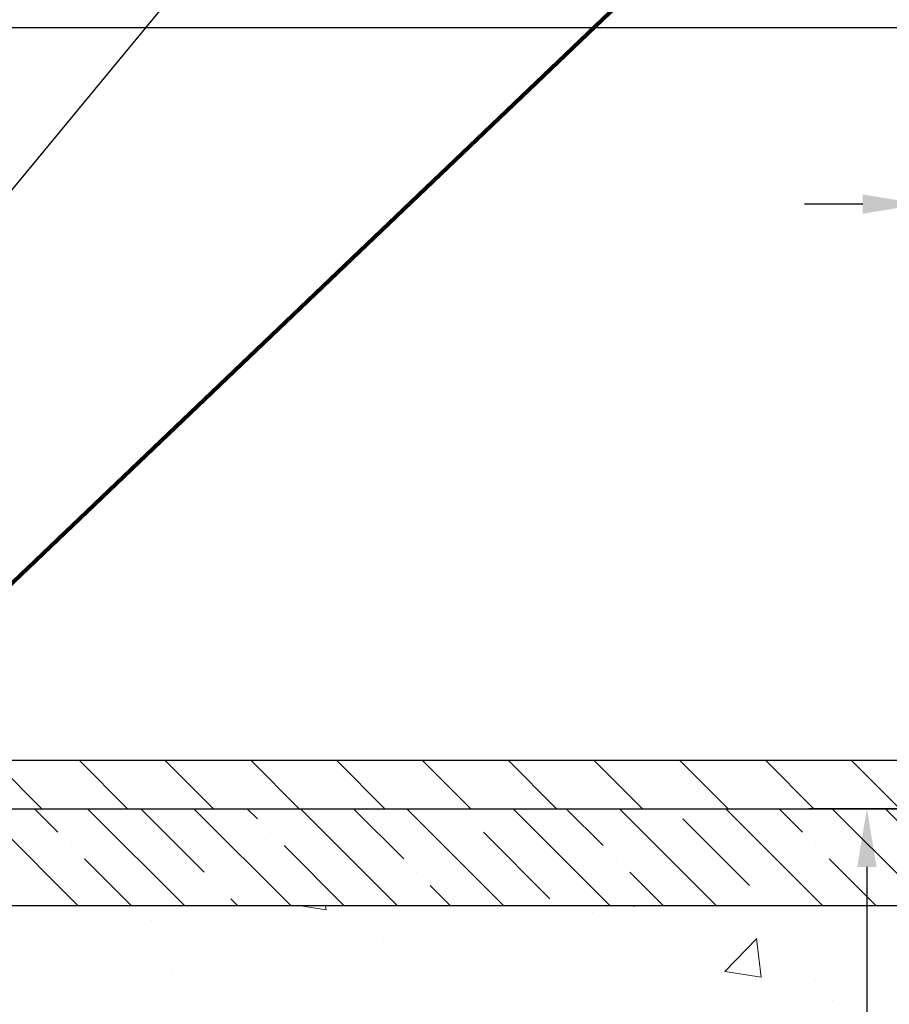
# Model space of a CAD drawing. Extents: x -7 to 3254, y -7 to 1977.
# Drawn here: x 23 to 28, y 17 to 23 of the extents above; entities that cross this region are included whole.
import ezdxf

# ---------------------------------------------------------------- set-up
doc = ezdxf.new("R2010")
doc.units = 0
doc.header["$LTSCALE"] = 5
doc.header["$MEASUREMENT"] = 0
doc.layers.get('DEFPOINTS').update_dxf_attribs({"linetype": 'CONTINUOUS'})
for name, color, linetype, lineweight in [('CONCRETE - H', 130, 'CONTINUOUS', 9), ('CONCRETE - L', 132, 'CONTINUOUS', 13), ('COVER PLATE - L', 7, 'CONTINUOUS', 25), ('DIMS', 50, 'CONTINUOUS', 25), ('NOSING - H', 100, 'CONTINUOUS', 15), ('TEXT - 4', 241, 'CONTINUOUS', 25)]:
    doc.layers.add(name, color=color, linetype=linetype, lineweight=lineweight)
doc.layers.add('NOSING - L', color=102, linetype='CONTINUOUS')
doc.styles.add('ROMANS', font='romans', dxfattribs={"width": 0.9})
doc.dimstyles.get("Standard").update_dxf_attribs({"dimtxt": 0.18, "dimasz": 0.18, "dimexe": 0.18, "dimexo": 0.0625, "dimgap": 0.09, "dimtad": 0, "dimtih": 1, "dimtoh": 1, "dimdec": 4, "dimzin": 0, "dimdsep": 46, "dimtxsty": 'Standard', "dimcen": 0.09, "dimadec": 0, "dimazin": 0, "dimtfac": 1, "dimtdec": 4, "dimtofl": 0, "dimtmove": 0, "dimatfit": 3, "dimfxl": 1, "dimtolj": 1, "dimtzin": 0, "dimarcsym": 0})
doc.dimstyles.new('STANDARD$0', dxfattribs={"dimtxt": 0.18, "dimasz": 0.18, "dimexe": 0.18, "dimexo": 0.0625, "dimgap": 0.09, "dimtad": 0, "dimtih": 1, "dimtoh": 1, "dimdec": 4, "dimzin": 0, "dimdsep": 46, "dimtxsty": 'Standard', "dimcen": 0.09, "dimadec": 0, "dimazin": 0, "dimtfac": 1, "dimtdec": 4, "dimtofl": 0, "dimtmove": 0, "dimatfit": 3, "dimfxl": 1, "dimtolj": 1, "dimtzin": 0, "dimarcsym": 0})

# ---------------------------------------------------------------- blocks, each defined once
blk = doc.blocks.new('*D23')
at = {"layer": 'DEFPOINTS', "color": 0, "transparency": 16777216}
for p in [(30.07852970475892, 18.50586430308272), (24.87500145488519, 11.32269949982577), (27.73697875295119, 11.32269949982577)]:
    blk.add_point(p, dxfattribs=at)
at = {"layer": 'DIMS', "color": 0, "lineweight": -2, "transparency": 16777216}
for p, q in [((29.77852970475892, 18.50586430308272), (27.43697875295119, 18.50586430308272)), ((27.73697875295119, 18.20586430308272), (27.73697875295119, 15.52601223560618)), ((27.73697875295119, 11.62269949982577), (27.73697875295119, 14.12601223560618)), ((25.17500145488519, 11.32269949982577), (28.03697875295119, 11.32269949982577))]:
    blk.add_line(p, q, dxfattribs=at)
at = {"layer": 'DIMS', "color": 0, "transparency": 16777216}
for points in [[(27.68697875295119, 18.20586430308272), (27.78697875295119, 18.20586430308272), (27.73697875295119, 18.50586430308272)], [(27.68697875295119, 11.62269949982577), (27.78697875295119, 11.62269949982577), (27.73697875295119, 11.32269949982577)]]:
    blk.add_solid(points, dxfattribs=at)
at = {"layer": 'DIMS', "color": 0, "transparency": 16777216, "insert": (27.73697875295119, 14.82601223560619), "char_height": 0.3, "attachment_point": 5}
blk.add_mtext('\\A1;7 3/16 IN\\P [182.5mm]', dxfattribs=at)
blk = doc.blocks.new('*D25')
at = {"layer": 'DEFPOINTS', "color": 0, "transparency": 16777216}
for p in [(36.07852855047287, 18.0058643030826), (20.57852855047264, 17.28047060229915), (36.07852855047287, 16.72983656282975)]:
    blk.add_point(p, dxfattribs=at)
at = {"layer": 'DIMS', "color": 0, "lineweight": -2, "transparency": 16777216}
for p, q in [((36.07852855047287, 17.7058643030826), (36.07852855047287, 16.42983656282975)), ((20.57852855047264, 16.98047060229915), (20.57852855047264, 16.42983656282975)), ((20.87852855047264, 16.72983656282975), (32.38762984350775, 16.72983656282975)), ((35.77852855047287, 16.72983656282975), (35.48762984350775, 16.72983656282975))]:
    blk.add_line(p, q, dxfattribs=at)
at = {"layer": 'DIMS', "color": 0, "transparency": 16777216}
for points in [[(20.87852855047264, 16.77983656282975), (20.87852855047264, 16.67983656282975), (20.57852855047264, 16.72983656282975)], [(35.77852855047287, 16.77983656282975), (35.77852855047287, 16.67983656282975), (36.07852855047287, 16.72983656282975)]]:
    blk.add_solid(points, dxfattribs=at)
at = {"layer": 'DIMS', "color": 0, "transparency": 16777216, "insert": (33.93762984350775, 16.72983656282975), "char_height": 0.3, "attachment_point": 5}
blk.add_mtext('\\A1;15 1/2 IN\\P [393.7mm]', dxfattribs=at)
blk = doc.blocks.new('*D30')
at = {"layer": 'DEFPOINTS', "color": 0, "transparency": 16777216}
for p in [(28.01516587955769, 21.61846493761288), (28.01516587955769, 18.75586430308198), (29.07853122073163, 18.56836430308277)]:
    blk.add_point(p, dxfattribs=at)
at = {"layer": 'DIMS', "color": 0, "lineweight": -2, "transparency": 16777216}
for p, q in [((28.01516587955769, 19.05586430308198), (28.01516587955769, 21.91846493761289)), ((29.07853122073163, 18.86836430308277), (29.07853122073163, 21.91846493761289)), ((27.71516587955768, 21.61846493761288), (27.41516587955768, 21.61846493761288)), ((29.37853122073163, 21.61846493761288), (29.67853122073164, 21.61846493761288))]:
    blk.add_line(p, q, dxfattribs=at)
at = {"layer": 'DIMS', "color": 0, "transparency": 16777216}
for points in [[(27.71516587955768, 21.66846493761289), (27.71516587955768, 21.56846493761288), (28.01516587955769, 21.61846493761288)], [(29.37853122073163, 21.66846493761289), (29.37853122073163, 21.56846493761288), (29.07853122073163, 21.61846493761288)]]:
    blk.add_solid(points, dxfattribs=at)
at = {"layer": 'DIMS', "color": 0, "transparency": 16777216, "insert": (31.07853122073163, 21.61846493761288), "char_height": 0.3, "attachment_point": 5}
blk.add_mtext('\\A1;1 1/16 IN\\P [27.0mm]', dxfattribs=at)
blk = doc.blocks.new('*D31')
at = {"layer": 'DEFPOINTS', "color": 0, "transparency": 16777216}
for p in [(29.07853122073163, 22.52522584890966), (6.578531220731406, 21.73735565400881), (29.07853122073163, 18.56836430308277)]:
    blk.add_point(p, dxfattribs=at)
at = {"layer": 'DIMS', "color": 0, "lineweight": -2, "transparency": 16777216}
for p, q in [((6.578531220731406, 22.03735565400881), (6.578531220731406, 22.82522584890966)), ((29.07853122073163, 18.86836430308277), (29.07853122073163, 22.82522584890966)), ((6.878531220731406, 22.52522584890966), (17.21608484442379, 22.52522584890966)), ((28.77853122073163, 22.52522584890966), (20.21608484442379, 22.52522584890966))]:
    blk.add_line(p, q, dxfattribs=at)
at = {"layer": 'DIMS', "color": 0, "transparency": 16777216}
for points in [[(6.878531220731406, 22.57522584890966), (6.878531220731406, 22.47522584890966), (6.578531220731406, 22.52522584890966)], [(28.77853122073163, 22.57522584890966), (28.77853122073163, 22.47522584890966), (29.07853122073163, 22.52522584890966)]]:
    blk.add_solid(points, dxfattribs=at)
at = {"layer": 'DIMS', "color": 0, "transparency": 16777216, "insert": (18.71608484442379, 22.52522584890966), "char_height": 0.3, "attachment_point": 5}
blk.add_mtext('\\A1;22 1/2 IN\\P [571.5mm]', dxfattribs=at)

msp = doc.modelspace()

# ---------------------------------------------------------------- hatches: boundary and pattern name
at = {"layer": 'CONCRETE - H'}
h = msp.add_hatch(dxfattribs=at)
h.set_pattern_fill('AR-CONC', color=256, scale=0.21)
h.set_pattern_definition([(49.99999999999999, (-448.5355829750782, 302.5033415212508), (1.506246383461582, -0.1317794834634497), [0.1575, -1.7325]), (355, (-448.5355829750782, 302.5033415212508), (-0.2913778005873, 1.579603480770025), [0.126, -1.386]), (100.45144446, (-448.4100624449782, 302.4923598988509), (1.214868578126935, 1.447823981034122), [0.1338544031999999, -1.472398435199999]), (46.18420000000002, (-448.5355829750782, 302.9233415212508), (2.241206794410302, -0.3475904896654607), [0.2362499999999999, -2.598749999999999]), (96.63563549, (-448.3488158105782, 302.8943755765508), (1.96279008591588, 2.045649061626556), [0.2007817182, -2.208598895999999]), (351.1841639899999, (-448.5355829750782, 302.9233415212508), (1.962790084615023, 2.045649060566979), [0.189, -2.0790000021]), (21, (-448.3255829750782, 302.8183415212508), (1.25350480944877, -0.8454996703972115), [0.1575, -1.7325]), (326.0000000000001, (-448.3255829750782, 302.8183415212508), (0.5109621970353216, 1.522815094598391), [0.126, -1.386]), (71.45144474, (-448.2211242416782, 302.7478832158508), (1.764466991132939, 0.677315420893343), [0.133854399, -1.4723984352]), (37.50000000000001, (-448.5355829750782, 302.5033415212508), (0.0255356961663104, 0.6990770930457542), [0, -1.3692, 0, -1.407, 0, -1.39125]), (7.499999999999999, (-448.5355829750782, 302.5033415212508), (0.552446028628512, 0.8282645949529565), [0, -0.8021999999999999, 0, -1.3377, 0, -0.53025]), (327.5, (-449.0038829750782, 302.5033415212508), (1.121027115962059, -0.04736523064219748), [0, -0.525, 0, -1.638, 0, -2.1735]), (317.5, (-449.2138829750781, 302.5033415212508), (1.224690955619011, 0.2102204628978672), [0, -0.6825, 0, -1.0878, 0, -1.5435])])
edge = h.paths.add_edge_path()
edge.add_spline(control_points=[(38.20244940002402, 18.50586430308272), (38.87090467313124, 13.09798770211557), (25.39551989491468, 20.72214532375381), (22.54225277479338, 14.49954046983964), (24.47424644769063, 12.58590886744992), (27.49761840148125, 13.18750044804847), (27.39167563215562, 11.46770067126818), (27.68974380037588, 11.07269740141192)], knot_values=[0, 0, 0, 0, 15.09521810827872, 16.24809888056174, 18.63791187959781, 21.49660696699267, 22.85479699967392, 22.85479699967392, 22.85479699967392, 22.85479699967392], degree=3, periodic=0)
edge.add_line((27.68974380037628, 11.07269740141163), (27.19674214835322, 11.07269740141032))
edge.add_line((27.19674214835322, 11.07269740141032), (27.19674366433208, 11.26954740992335))
edge.add_line((27.19674366433208, 11.26954740992335), (26.5270584483543, 11.26954740992335))
edge.add_arc((26.5270525974521, 11.30887296790979), 0.03932555842169645, 239.97500733533928, 270.0085245325686, ccw=False)
edge.add_line((26.50737496433237, 11.274824615527), (26.37161254073641, 11.35320358633498))
edge.add_arc((26.31649454073676, 11.25773640992384), 0.1102359999994508, 60.00000000004402, 90.00000000008862)
edge.add_line((26.31649454073658, 11.36797240992331), (25.4085365997077, 11.36797240992331))
edge.add_arc((25.40853659970782, 11.40734240992384), 0.03937000000053104, 239.9999999999782, 269.9999999998346, ccw=False)
edge.add_line((25.38885159970755, 11.37324698977642), (24.70876592952663, 11.76589411734494))
edge.add_arc((24.64876447279664, 11.66197190973185), 0.1200000001870852, 59.99919691098694, 89.99999998824806)
edge.add_line((24.64876447282126, 11.78197190991892), (24.43732460623954, 11.78197190991898))
edge.add_arc((24.43732309037034, 11.8213419100818), 0.03937000019200187, 225.0000000556877, 270.00220606825246, ccw=False)
edge.add_line((24.40948429628634, 11.79350311594368), (24.2930177721525, 11.90996964007746))
edge.add_arc((24.04331579784701, 11.66026766576999), 0.3531319186155557, 45.00000000022825, 76.09799910914948)
edge.add_arc((23.75403120476363, 10.49149789232951), 1.557170273114092, 76.09799910898204, 103.9020008910697)
edge.add_arc((23.46474661168003, 11.66026766576931), 0.3531319186161588, 103.9020008910163, 132.1169401458838)
edge.add_line((23.22792011597937, 11.92221300907528), (23.09857811324042, 11.79350311594368))
edge.add_arc((23.07073931926533, 11.82134190991866), 0.03936999999960628, 269.9999999998346, 315.000000000117, ccw=False)
edge.add_line((23.07073931926521, 11.78197190991904), (21.35983421678111, 11.78197190991898))
edge.add_arc((21.35983421678111, 11.82134190991894), 0.0393699999999626, 179.9999999999173, 270, ccw=False)
edge.add_line((21.32046421678115, 11.821341909919), (21.32046573275341, 15.85957403556472))
edge.add_arc((21.35983573275325, 15.85957403556489), 0.03936999999984891, 107.30237723725571, 180.0000000002482, ccw=False)
edge.add_arc((21.22052369198497, 16.30678814940109), 0.4290404058594615, 287.3023772372032, 306.9749010397035)
edge.add_arc((21.14403735217627, 16.36889624154065), 0.5251995961844776, 309.5666441756461, 345.6920565175267)
edge.add_arc((20.07408716577783, 16.65575126835722), 1.632909065608688, 345.2170686115429, 355.1808035833614)
edge.add_arc((20.34325363795421, 16.42182334391902), 1.361411651893984, 4.074979495400866, 18.33505396014834)
edge.add_arc((21.20878301568683, 16.71437824868917), 0.4478254090913258, 17.64025593849644, 71.87109708273857)
edge.add_arc((21.37886078425043, 17.1915618129355), 0.06004988997900847, 193.4822306559153, 239.2153921070955, ccw=False)
edge.add_line((21.32046573275335, 17.17756155411149), (21.32046573275335, 17.36679660297017))
edge.add_line((21.32046573275335, 17.36679660297017), (21.22204073275373, 17.36679660297017))
edge.add_line((21.22204073275373, 17.36679660297017), (21.22204073275373, 17.37134915909024))
edge.add_arc((21.26141073275375, 17.3713491590903), 0.03937000000001944, 122.9031521394432, 180.0000000000827, ccw=False)
edge.add_line((21.24002413611782, 17.40440381661892), (21.55524207657362, 17.608352048092))
edge.add_arc((21.37426998964673, 17.8095020423317), 0.2705775608384839, 311.9773110941118, 358.5307111491725)
edge.add_line((21.64475858796379, 17.80256413127961), (21.93267126817574, 17.80256413127955))
edge.add_arc((21.93387510971917, 17.88010044721648), 0.07754566089429066, 269.1104878121406, 360.8895121878601)
edge.add_line((22.01141142565604, 17.88130428875991), (22.01141142565604, 18.0058643030826))
edge.add_line((22.01141142565604, 18.0058643030826), (36.07852855047287, 18.0058643030826))
edge.add_line((36.07852855047287, 18.0058643030826), (36.07852855047287, 18.5058643030826))
edge.add_line((36.07852855047287, 18.5058643030826), (38.20244940002402, 18.50586430308249))
h.paths.add_polyline_path([(22.33727553757376, 12.61215466429587), (24.18727553757373, 12.61215466429587), (24.18727553757373, 13.56215466429586), (22.33727553757376, 13.56215466429586)], flags=16)
h.paths.add_polyline_path([(32.71262984350778, 16.25483656282972), (35.26262984350774, 16.25483656282972), (35.26262984350774, 17.20483656282971), (32.71262984350778, 17.20483656282971)], flags=25)
at = {"layer": 'COVER PLATE - L'}
h = msp.add_hatch(dxfattribs=at)
h.set_pattern_fill('ANSI31', color=252, scale=2.5, angle=90, style=0)
h.set_pattern_definition([(135, (12.08118665781797, 8.697536206205655), (-0.2209708691207961, -0.2209708691207961), [])])
h.paths.add_polyline_path([(28.01516587955769, 18.75586430308198), (17.26603122073141, 18.75586430308221), (17.26603122073141, 18.50586430308255), (29.07853122073141, 18.50586430308272), (29.07853122073163, 18.56836430308277)])
at = {"layer": 'NOSING - H'}
h = msp.add_hatch(dxfattribs=at)
h.set_pattern_fill('ANSI35', color=256, scale=1.55, angle=90)
h.set_pattern_definition([(135, (-448.8818359581387, -90.87478347875054), (-0.2740038777097872, -0.2740038777097871), []), (135, (-448.8818359581387, -90.6007796015005), (-0.2740038777097872, -0.2740038777097871), [0.484375, -0.096875, 0, -0.096875])])
h.paths.add_polyline_path([(36.07852855047287, 18.0058643030826), (22.0114083937039, 18.0058643030826), (22.0114083937039, 18.5058643030826), (36.07852855047287, 18.5058643030826)])

# ---------------------------------------------------------------- linework, layer by layer
at = {"layer": 'CONCRETE - L'}
msp.add_line((20.57852970476137, 18.50586430308272), (38.20244940002402, 18.50586430308272), dxfattribs=at)
at = {"layer": 'COVER PLATE - L'}
for p, q in [((14.04728122073141, 18.75586430308226), (28.01516587955769, 18.75586430308198)), ((7.328531220731406, 18.50586430308243), (29.07853122073141, 18.50586430308272))]:
    msp.add_line(p, q, dxfattribs=at)
at = {"layer": 'NOSING - L'}
msp.add_lwpolyline([(36.07852855047287, 18.0058643030826), (22.0114083937039, 18.0058643030826), (22.0114083937039, 18.5058643030826), (36.07852855047287, 18.5058643030826)], close=True, dxfattribs=at)

# ---------------------------------------------------------------- dimensions: what is measured, and where the dimension line sits
at = {"layer": 'DIMS'}
for base, p1, p2, dimstyle, override, picture, middle in [((29.07853122073163, 22.52522584890966), (6.578531220731406, 21.73735565400881), (29.07853122073163, 18.56836430308277), 'STANDARD$0', {"dimtxt": 0.3, "dimasz": 0.3, "dimexe": 0.3, "dimexo": 0.3, "dimgap": 0.3, "dimlunit": 5, "dimpost": ' IN', "dimtmove": 1, "dimfrac": 2}, '*D31', (18.71608484442379, 22.52522584890966)), ((28.01516587955769, 21.61846493761288), (29.07853122073163, 18.56836430308277), (28.01516587955769, 18.75586430308198), 'STANDARD$0', {"dimtxt": 0.3, "dimasz": 0.3, "dimexe": 0.3, "dimexo": 0.3, "dimgap": 0.3, "dimlunit": 5, "dimpost": ' IN', "dimfrac": 2}, '*D30', (31.07853122073163, 21.61846493761288)), ((36.07852855047287, 16.72983656282975), (20.57852855047264, 17.28047060229915), (36.07852855047287, 18.0058643030826), 'Standard', {"dimtxt": 0.3, "dimasz": 0.3, "dimexe": 0.3, "dimexo": 0.3, "dimgap": 0.3, "dimlunit": 5, "dimpost": ' IN', "dimfrac": 2}, '*D25', (33.93762984350775, 16.72983656282975))]:
    dim = msp.add_linear_dim(base=base, p1=p1, p2=p2, text='<>\\P[]', dimstyle=dimstyle, override=override, dxfattribs=at)
    dim.commit()
    dim.dimension.update_dxf_attribs({"geometry": picture, "text_midpoint": middle, "dimtype": 160})
dim = msp.add_linear_dim(base=(27.73697875295119, 11.32269949982577), p1=(30.07852970475892, 18.50586430308272), p2=(24.87500145488519, 11.32269949982577), angle=90, text='<>\\P[]', dimstyle='Standard', override={"dimtxt": 0.3, "dimasz": 0.3, "dimexe": 0.3, "dimexo": 0.3, "dimgap": 0.3, "dimlunit": 5, "dimpost": ' IN', "dimfrac": 2}, dxfattribs=at)
dim.commit()
dim.dimension.update_dxf_attribs({"geometry": '*D23', "text_midpoint": (27.73697875295119, 14.82601223560619), "dimtype": 160})

# ---------------------------------------------------------------- leaders
at = {"layer": 'TEXT - 4'}
for points, override in [([(19.03315485471205, 18.63032916723205), (27.00347182902942, 28.32637616468435), (27.40501435848, 28.32637616468435)], {"dimasz": 0.3}), ([(20.52846237559527, 18.29932636699505), (27.21326417577103, 26.38726745601787), (27.5938697505631, 26.38726745601787)], {"dimasz": 0.3}), ([(21.87282104334417, 18.27513190353795), (28.39973612475688, 24.50042230367626), (28.98079295221936, 24.50042230367626)], {"dimtxt": 0.7, "dimasz": 0.3, "dimexe": 0.5, "dimexo": 0.5, "dimtih": 0, "dimtoh": 0, "dimtxsty": 'ROMANS', "dimdle": 0.05, "dimclrd": 256, "dimclre": 256, "dimclrt": 256, "dimtfac": 0.3, "dimlwd": 65535, "dimlwe": 65535})]:
    msp.add_leader(points, dimstyle='Standard', override=override, dxfattribs=at)

doc.saveas('drawing.dxf')
